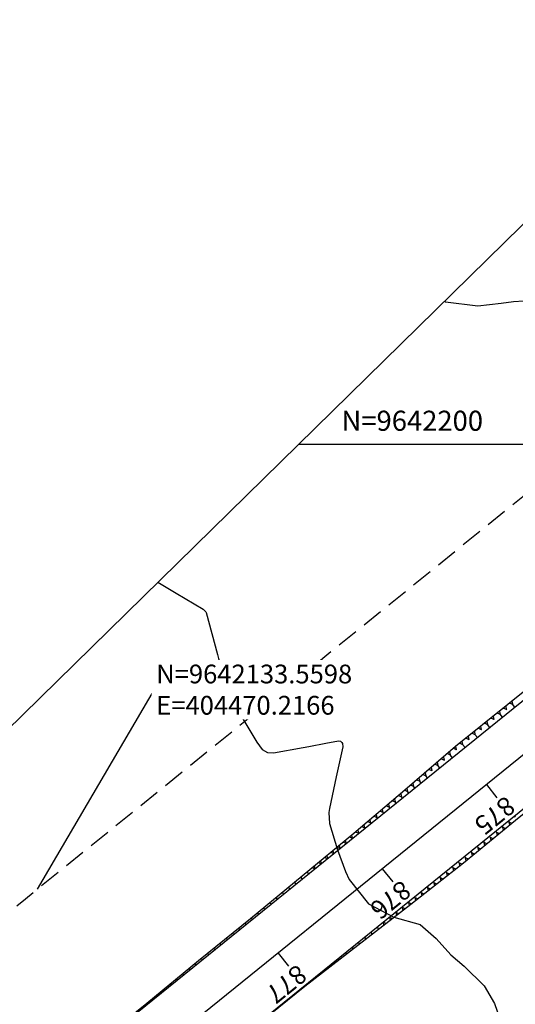
# Model space of a CAD drawing. Units: inches. Extents: x 404000 to 433076, y 9640170 to 9643000.
# Drawn here: x 404468 to 404542, y 9642116 to 9642263 of the extents above; entities that cross this region are included whole.
import ezdxf

# ---------------------------------------------------------------- set-up
doc = ezdxf.new("R2010")
doc.units = ezdxf.units.IN
doc.header["$MEASUREMENT"] = 0
doc.linetypes.add('CONTINUO', pattern=[0])
doc.linetypes.add('HIDDEN', pattern=[9.525, 6.35, -3.175])
for name, color, linetype in [('0_ESTACAS', 7, 'Continuous'), ('0_MALHA', 7, 'Continuous'), ('0_TEXTO PLANTA', 2, 'Continuous'), ('CORTE', 1, 'Continuous'), ('Curvas Metras', 32, 'Continuous'), ('EIXO_PISTA', 14, 'Continuous'), ('FAIXA DE DOMINIO LADO ESQUERDO', 240, 'CONTINUO'), ('FOTOS', 253, 'Continuous'), ('LATERAL _PISTA', 7, 'Continuous'), ('malha-lin', 8, 'Continuous'), ('malha-txt', 2, 'Continuous'), ('TALUDES', 44, 'Continuous')]:
    doc.layers.add(name, color=color, linetype=linetype)
doc.styles.add('L50', font='ROMANS.SHX', dxfattribs={"height": 0.00125})
doc.styles.add('SIMPLEX', font='simplex', dxfattribs={"height": 0.2})
doc.styles.get("Standard").update_dxf_attribs({"font": 'txt.shx', "height": 2.8})
doc.dimstyles.get("Standard").update_dxf_attribs({"dimtxt": 0.18, "dimasz": 0.18, "dimexe": 0.18, "dimexo": 0.0625, "dimgap": 0.09, "dimtad": 0, "dimtih": 1, "dimtoh": 1, "dimdec": 4, "dimzin": 0, "dimdsep": 46, "dimtxsty": 'Standard', "dimcen": 0.09, "dimadec": 0, "dimazin": 0, "dimtfac": 1, "dimtdec": 4, "dimtofl": 0, "dimtmove": 0, "dimatfit": 3, "dimfxl": 0, "dimtolj": 1, "dimtzin": 0, "dimarcsym": 0})
picture_1 = doc.add_image_def('image2.tif', size_in_pixel=(3334, 3334))

msp = doc.modelspace()

# ---------------------------------------------------------------- linework, layer by layer
at = {"layer": '0_ESTACAS', "linetype": 'CONTINUO', "flags": 128}
for points in [[(404537.26, 9642149.18), (404538.83, 9642147.23)], [(404521.7, 9642136.6), (404523.27, 9642134.66)], [(404506.15, 9642124.03), (404507.72, 9642122.09)]]:
    msp.add_lwpolyline(points, dxfattribs=at)
at = {"layer": '0_MALHA'}
msp.add_lwpolyline([(405504.08, 9642566.15), (404390.09, 9641474.07), (404085.57, 9641784.7), (405199.56, 9642876.78)], close=True, dxfattribs=at)
at = {"layer": 'CORTE', "color": 44, "linetype": 'CONTINUO', "flags": 128}
for points in [[(404655.38, 9642252.78), (404649.45, 9642248.99), (404641.14, 9642243.37), (404633.04, 9642237.48), (404626.11, 9642231.98), (404625.22, 9642231.24), (404617.53, 9642224.85), (404609.79, 9642218.52), (404602.1, 9642212.13), (404594.43, 9642205.7), (404586.69, 9642199.37), (404578.91, 9642193.09), (404571.22, 9642186.7), (404563.54, 9642180.29), (404555.88, 9642173.87), (404548.25, 9642167.39), (404540.46, 9642161.12), (404532.66, 9642154.87), (404525.08, 9642148.33), (404517.44, 9642141.88), (404509.72, 9642135.53), (404502.03, 9642129.13), (404494.24, 9642122.86), (404486.53, 9642116.49), (404485.02, 9642115.25), (404478.63, 9642109.94), (404470.92, 9642103.07), (404463.56, 9642095.8), (404456.47, 9642088.26), (404449.46, 9642080.58), (404442.84, 9642072.53), (404439.36, 9642067.6), (404436.87, 9642064.19), (404430.42, 9642056.45), (404424.56, 9642048.33), (404418.15, 9642040.56), (404417.01, 9642039.17), (404411.68, 9642032.83), (404405.19, 9642025.11), (404399.68, 9642016.77), (404396.23, 9642011.82), (404393.84, 9642008.29)], [(404663.75, 9642243.32), (404658.47, 9642237.83), (404651, 9642231.17), (404643.36, 9642224.71), (404636.58, 9642219.03), (404635.69, 9642218.3), (404628.06, 9642211.82), (404620.24, 9642205.59), (404612.34, 9642199.46), (404604.54, 9642193.2), (404596.64, 9642187.06), (404588.79, 9642180.86), (404580.96, 9642174.64), (404573.08, 9642168.49), (404565.17, 9642162.36), (404557.34, 9642156.14), (404549.37, 9642150.1), (404541.59, 9642143.82), (404533.86, 9642137.47), (404525.99, 9642131.3), (404518.08, 9642125.18), (404510.16, 9642119.07), (404502.39, 9642112.77), (404494.67, 9642106.42), (404493.16, 9642105.17), (404487.27, 9642100.09), (404480.19, 9642093.51), (404473.51, 9642086.53), (404467.29, 9642079.13), (404461.56, 9642071.37), (404456.36, 9642063.27), (404453.57, 9642058.46), (404451.54, 9642054.75), (404446.72, 9642045.96), (404442.26, 9642036.94), (404438.44, 9642027.5), (404437.8, 9642025.79), (404433.81, 9642018.59), (404428.92, 9642009.84), (404424.73, 9642002.19)]]:
    msp.add_lwpolyline(points, dxfattribs=at)
at = {"layer": 'Curvas Metras', "flags": 128}
for points, elevation in [([(404530.98, 9642221.35), (404531.17, 9642221.27), (404535.97, 9642220.67), (404539.44, 9642221.06), (404541.29, 9642221.3), (404545.92, 9642221.6)], 155), ([(404488.18, 9642179.39), (404489.93, 9642178.36), (404490.91, 9642177.77), (404494.95, 9642175.38), (404495.37, 9642174.99), (404495.42, 9642174.87), (404497.1, 9642168.63), (404497.26, 9642168.03), (404497.88, 9642165.61), (404499.08, 9642162.57), (404500.22, 9642160.18), (404500.86, 9642159.02), (404502.96, 9642155.52), (404503.78, 9642154.44), (404504.55, 9642153.98), (404505.46, 9642153.94), (404509.87, 9642154.7), (404510.73, 9642154.86), (404513.3, 9642155.37), (404515.16, 9642155.71), (404515.47, 9642155.65), (404515.59, 9642155.58), (404515.69, 9642155.47), (404515.75, 9642155.34), (404515.81, 9642154.83), (404514.81, 9642150.34), (404513.83, 9642145.64), (404513.73, 9642145), (404513.81, 9642143.39), (404515.03, 9642139.44), (404516.22, 9642136.22), (404516.76, 9642135.02), (404519.65, 9642131.39), (404523.43, 9642129.4), (404527.34, 9642128.3), (404529.75, 9642126.2), (404531.93, 9642123.78), (404533.93, 9642122.1), (404536.94, 9642119.15), (404538.48, 9642116.49), (404539.75, 9642112.76)], 160)]:
    msp.add_lwpolyline(points, dxfattribs=dict(at, elevation=elevation))
at = {"layer": 'EIXO_PISTA', "linetype": 'CONTINUO', "flags": 128}
msp.add_lwpolyline([(405351.82, 9642721.47), (405317.56, 9642684.03, -0.079941), (405280.2, 9642654.43), (405230.37, 9642626.52, 0.084211), (405139.24, 9642553.04), (405100.6, 9642509.36, -0.114294), (404971.96, 9642417.72), (404782.68, 9642339.6, 0.072234), (404745.6, 9642317.6), (404489.08, 9642110.23, 0.079957), (404446.63, 9642062.93), (404408.61, 9642003.85, 0.173059), (404378.08, 9641872.94), (404383.14, 9641828.58, 0.06158), (404391.77, 9641792.8), (404451.32, 9641634.41, -0.167332), (404454.06, 9641536.79)], format="xyb", dxfattribs=at)
at = {"layer": 'FAIXA DE DOMINIO LADO ESQUERDO', "linetype": 'HIDDEN', "ltscale": 0.5, "flags": 128}
msp.add_lwpolyline([(405330.79, 9642742.92), (405295.43, 9642704.29, -0.079941), (405265.54, 9642680.61), (405215.71, 9642652.7, 0.084211), (405116.77, 9642572.92), (405078.13, 9642529.24, -0.114294), (404960.52, 9642445.45), (404771.23, 9642367.34, 0.072234), (404726.74, 9642340.93), (404470.22, 9642133.56, 0.079957), (404421.4, 9642079.16), (404383.38, 9642020.09, 0.173059), (404348.27, 9641869.54), (404353.34, 9641825.18, 0.06158), (404363.69, 9641782.24), (404423.24, 9641623.85, -0.208351), (404418.34, 9641528.13), (404392.69, 9641476.62)], format="xyb", dxfattribs=at)
at = {"layer": 'LATERAL _PISTA', "color": 2, "linetype": 'CONTINUO', "flags": 128}
for points in [[(405347.39, 9642725.98), (405312.9, 9642688.29, -0.079941), (405277.12, 9642659.94), (405227.29, 9642632.03, 0.084211), (405134.51, 9642557.22), (405095.88, 9642513.54, -0.114294), (404969.55, 9642423.55), (404780.27, 9642345.44, 0.072234), (404741.63, 9642322.51), (404485.11, 9642115.14, 0.079957), (404441.32, 9642066.34), (404403.3, 9642007.27, 0.173059), (404371.81, 9641872.23), (404376.87, 9641827.87, 0.06158), (404385.87, 9641790.58), (404445.42, 9641632.19, -0.190445), (404443.65, 9641526.58)], [(405356.24, 9642716.95), (405322.21, 9642679.77, -0.079941), (405283.29, 9642648.93), (405233.45, 9642621.02, 0.084211), (405143.97, 9642548.86), (405105.33, 9642505.18, -0.114294), (404974.37, 9642411.89), (404785.09, 9642333.77, 0.072234), (404749.57, 9642312.69), (404493.04, 9642105.32, 0.079957), (404451.93, 9642059.51), (404413.91, 9642000.44, 0.173059), (404384.35, 9641873.66), (404389.41, 9641829.3, 0.06158), (404397.68, 9641795.02), (404457.23, 9641636.63, -0.149201), (404463.01, 9641545.56)]]:
    msp.add_lwpolyline(points, format="xyb", dxfattribs=at)
at = {"layer": 'malha-lin'}
msp.add_line((404509.2, 9642200), (405130.58, 9642200), dxfattribs=at)
at = {"layer": 'TALUDES'}
for p, q in [((404540.76, 9642161.36), (404541.17, 9642161.18)), ((404541.07, 9642161.62), (404541.17, 9642161.18)), ((404538.89, 9642159.86), (404539.3, 9642159.68)), ((404539.2, 9642160.11), (404539.3, 9642159.68)), ((404539.82, 9642160.61), (404540.23, 9642160.43)), ((404540.14, 9642160.86), (404540.23, 9642160.43)), ((404540.29, 9642160.36), (404540.23, 9642160.43)), ((404541.52, 9642160.74), (404541.17, 9642161.18)), ((404537.02, 9642158.36), (404537.42, 9642158.17)), ((404537.33, 9642158.61), (404537.42, 9642158.17)), ((404537.95, 9642159.11), (404538.36, 9642158.93)), ((404538.26, 9642159.36), (404538.36, 9642158.93)), ((404538.42, 9642158.86), (404538.36, 9642158.93)), ((404539.66, 9642159.23), (404539.3, 9642159.68)), ((404535.14, 9642156.86), (404535.55, 9642156.67)), ((404535.46, 9642157.11), (404535.55, 9642156.67)), ((404536.08, 9642157.61), (404536.49, 9642157.42)), ((404536.39, 9642157.86), (404536.49, 9642157.42)), ((404536.55, 9642157.35), (404536.49, 9642157.42)), ((404537.79, 9642157.72), (404537.42, 9642158.17)), ((404533.27, 9642155.36), (404533.68, 9642155.17)), ((404533.58, 9642155.61), (404533.68, 9642155.17)), ((404534.21, 9642156.11), (404534.62, 9642155.92)), ((404534.52, 9642156.36), (404534.62, 9642155.92)), ((404534.68, 9642155.85), (404534.62, 9642155.92)), ((404535.92, 9642156.21), (404535.55, 9642156.67)), ((404531.74, 9642154.07), (404531.84, 9642153.63)), ((404532.35, 9642154.6), (404532.75, 9642154.41)), ((404532.65, 9642154.86), (404532.75, 9642154.41)), ((404532.81, 9642154.34), (404532.75, 9642154.41)), ((404534.06, 9642154.7), (404533.68, 9642155.17)), ((404529.92, 9642152.51), (404530.02, 9642152.06)), ((404530.53, 9642153.03), (404530.93, 9642152.85)), ((404530.83, 9642153.29), (404530.93, 9642152.85)), ((404530.97, 9642152.8), (404530.93, 9642152.85)), ((404531.44, 9642153.81), (404531.84, 9642153.63)), ((404532.19, 9642153.2), (404531.84, 9642153.63)), ((404528.1, 9642150.94), (404528.2, 9642150.5)), ((404528.71, 9642151.46), (404529.11, 9642151.28)), ((404529.01, 9642151.72), (404529.11, 9642151.28)), ((404529.13, 9642151.26), (404529.11, 9642151.28)), ((404529.62, 9642152.25), (404530.02, 9642152.06)), ((404530.32, 9642151.69), (404530.02, 9642152.06)), ((404526.89, 9642149.89), (404527.29, 9642149.71)), ((404527.19, 9642150.16), (404527.29, 9642149.71)), ((404527.52, 9642149.42), (404527.29, 9642149.71)), ((404527.8, 9642150.68), (404528.2, 9642150.5)), ((404528.46, 9642150.18), (404528.2, 9642150.5)), ((404525.07, 9642148.33), (404525.47, 9642148.14)), ((404525.38, 9642148.59), (404525.47, 9642148.14)), ((404525.66, 9642147.92), (404525.47, 9642148.14)), ((404525.98, 9642149.11), (404526.38, 9642148.93)), ((404526.29, 9642149.37), (404526.38, 9642148.93)), ((404526.59, 9642148.67), (404526.38, 9642148.93)), ((404523.24, 9642146.78), (404523.64, 9642146.59)), ((404523.54, 9642147.04), (404523.64, 9642146.59)), ((404523.79, 9642146.41), (404523.64, 9642146.59)), ((404524.15, 9642147.55), (404524.56, 9642147.37)), ((404524.46, 9642147.81), (404524.56, 9642147.37)), ((404524.73, 9642147.16), (404524.56, 9642147.37)), ((404521.4, 9642145.23), (404521.81, 9642145.05)), ((404521.71, 9642145.49), (404521.81, 9642145.05)), ((404522.32, 9642146), (404522.72, 9642145.82)), ((404522.63, 9642146.26), (404522.72, 9642145.82)), ((404522.86, 9642145.65), (404522.72, 9642145.82)), ((404519.57, 9642143.68), (404519.97, 9642143.5)), ((404519.87, 9642143.94), (404519.97, 9642143.5)), ((404520.49, 9642144.46), (404520.89, 9642144.27)), ((404520.79, 9642144.71), (404520.89, 9642144.27)), ((404520.99, 9642144.14), (404520.89, 9642144.27)), ((404521.93, 9642144.9), (404521.81, 9642145.05)), ((404540.53, 9642143.71), (404540.53, 9642143.71)), ((404540.53, 9642143.71), (404540.64, 9642143.57)), ((404541.46, 9642144.46), (404541.46, 9642144.46)), ((404541.46, 9642144.46), (404541.57, 9642144.33)), ((404517.73, 9642142.13), (404518.14, 9642141.95)), ((404518.04, 9642142.39), (404518.14, 9642141.95)), ((404518.65, 9642142.91), (404519.05, 9642142.72)), ((404518.96, 9642143.17), (404519.05, 9642142.72)), ((404519.13, 9642142.63), (404519.05, 9642142.72)), ((404520.06, 9642143.39), (404519.97, 9642143.5)), ((404538.66, 9642142.2), (404538.66, 9642142.2)), ((404538.66, 9642142.2), (404538.79, 9642142.04)), ((404539.6, 9642142.95), (404539.59, 9642142.95)), ((404539.6, 9642142.95), (404539.72, 9642142.8)), ((404540.12, 9642142.62), (404539.72, 9642142.8)), ((404539.81, 9642142.37), (404539.72, 9642142.8)), ((404541.05, 9642143.38), (404540.64, 9642143.57)), ((404540.74, 9642143.13), (404540.64, 9642143.57)), ((404516.19, 9642140.86), (404516.29, 9642140.42)), ((404516.81, 9642141.37), (404517.21, 9642141.18)), ((404517.12, 9642141.62), (404517.21, 9642141.18)), ((404517.26, 9642141.13), (404517.21, 9642141.18)), ((404518.19, 9642141.88), (404518.14, 9642141.95)), ((404536.8, 9642140.69), (404536.79, 9642140.69)), ((404536.8, 9642140.69), (404536.93, 9642140.52)), ((404537.73, 9642141.45), (404537.73, 9642141.45)), ((404537.73, 9642141.45), (404537.86, 9642141.28)), ((404538.27, 9642141.1), (404537.86, 9642141.28)), ((404537.96, 9642140.84), (404537.86, 9642141.28)), ((404539.19, 9642141.86), (404538.79, 9642142.04)), ((404538.89, 9642141.6), (404538.79, 9642142.04)), ((404514.34, 9642139.33), (404514.43, 9642138.89)), ((404514.96, 9642139.84), (404515.36, 9642139.66)), ((404515.27, 9642140.09), (404515.36, 9642139.66)), ((404515.39, 9642139.62), (404515.36, 9642139.66)), ((404515.88, 9642140.6), (404516.29, 9642140.42)), ((404516.33, 9642140.37), (404516.29, 9642140.42)), ((404534.93, 9642139.18), (404534.93, 9642139.18)), ((404534.93, 9642139.18), (404535.08, 9642139)), ((404535.86, 9642139.94), (404535.86, 9642139.94)), ((404535.86, 9642139.94), (404536.01, 9642139.76)), ((404536.41, 9642139.57), (404536.01, 9642139.76)), ((404536.1, 9642139.32), (404536.01, 9642139.76)), ((404537.34, 9642140.33), (404536.93, 9642140.52)), ((404537.03, 9642140.08), (404536.93, 9642140.52)), ((404512.49, 9642137.81), (404512.58, 9642137.37)), ((404513.1, 9642138.31), (404513.51, 9642138.13)), ((404513.41, 9642138.57), (404513.51, 9642138.13)), ((404513.53, 9642138.11), (404513.51, 9642138.13)), ((404514.03, 9642139.08), (404514.43, 9642138.89)), ((404514.46, 9642138.86), (404514.43, 9642138.89)), ((404534, 9642138.43), (404534, 9642138.43)), ((404534, 9642138.43), (404534.15, 9642138.23)), ((404534.56, 9642138.05), (404534.15, 9642138.23)), ((404534.25, 9642137.79), (404534.15, 9642138.23)), ((404535.49, 9642138.81), (404535.08, 9642139)), ((404535.18, 9642138.56), (404535.08, 9642139)), ((404511.25, 9642136.79), (404511.66, 9642136.6)), ((404511.56, 9642137.04), (404511.66, 9642136.6)), ((404511.66, 9642136.6), (404511.66, 9642136.6)), ((404512.18, 9642137.55), (404512.58, 9642137.37)), ((404512.59, 9642137.35), (404512.58, 9642137.37)), ((404532.13, 9642136.92), (404532.13, 9642136.92)), ((404532.13, 9642136.92), (404532.27, 9642136.74)), ((404532.68, 9642136.55), (404532.27, 9642136.74)), ((404532.37, 9642136.31), (404532.27, 9642136.74)), ((404533.06, 9642137.67), (404533.06, 9642137.67)), ((404533.06, 9642137.67), (404533.22, 9642137.48)), ((404533.63, 9642137.29), (404533.22, 9642137.48)), ((404533.31, 9642137.05), (404533.22, 9642137.48)), ((404509.79, 9642135.09), (404509.55, 9642135.39)), ((404510.73, 9642135.85), (404510.48, 9642136.15)), ((404530.26, 9642135.41), (404530.26, 9642135.41)), ((404530.26, 9642135.41), (404530.39, 9642135.26)), ((404530.8, 9642135.07), (404530.39, 9642135.26)), ((404530.48, 9642134.82), (404530.39, 9642135.26)), ((404531.2, 9642136.16), (404531.2, 9642136.17)), ((404531.2, 9642136.16), (404531.33, 9642136)), ((404531.74, 9642135.81), (404531.33, 9642136)), ((404531.43, 9642135.57), (404531.33, 9642136)), ((404507.93, 9642133.58), (404507.71, 9642133.85)), ((404508.86, 9642134.34), (404508.63, 9642134.62)), ((404528.4, 9642133.9), (404528.4, 9642133.9)), ((404528.4, 9642133.9), (404528.5, 9642133.78)), ((404528.91, 9642133.59), (404528.5, 9642133.78)), ((404528.59, 9642133.34), (404528.5, 9642133.78)), ((404529.33, 9642134.66), (404529.33, 9642134.66)), ((404529.33, 9642134.66), (404529.44, 9642134.52)), ((404529.85, 9642134.33), (404529.44, 9642134.52)), ((404529.54, 9642134.08), (404529.44, 9642134.52)), ((404506.06, 9642132.07), (404505.86, 9642132.32)), ((404506.99, 9642132.83), (404506.79, 9642133.09)), ((404526.53, 9642132.39), (404526.53, 9642132.39)), ((404526.53, 9642132.39), (404526.61, 9642132.29)), ((404527.02, 9642132.11), (404526.61, 9642132.29)), ((404526.7, 9642131.86), (404526.61, 9642132.29)), ((404527.46, 9642133.15), (404527.46, 9642133.15)), ((404527.46, 9642133.15), (404527.55, 9642133.04)), ((404527.96, 9642132.85), (404527.55, 9642133.04)), ((404527.65, 9642132.6), (404527.55, 9642133.04)), ((404504.19, 9642130.56), (404504.02, 9642130.78)), ((404505.13, 9642131.32), (404504.94, 9642131.55)), ((404524.66, 9642130.88), (404524.66, 9642130.88)), ((404524.66, 9642130.88), (404524.71, 9642130.82)), ((404525.13, 9642130.63), (404524.71, 9642130.82)), ((404524.81, 9642130.39), (404524.71, 9642130.82)), ((404525.6, 9642131.64), (404525.6, 9642131.64)), ((404525.6, 9642131.64), (404525.66, 9642131.55)), ((404526.08, 9642131.37), (404525.66, 9642131.55)), ((404525.76, 9642131.12), (404525.66, 9642131.55)), ((404502.33, 9642129.06), (404502.17, 9642129.25)), ((404503.26, 9642129.81), (404503.1, 9642130.01)), ((404522.8, 9642129.37), (404522.8, 9642129.38)), ((404522.8, 9642129.37), (404522.82, 9642129.35)), ((404523.23, 9642129.16), (404522.82, 9642129.35)), ((404522.91, 9642128.92), (404522.82, 9642129.35)), ((404523.73, 9642130.13), (404523.73, 9642130.13)), ((404523.73, 9642130.13), (404523.77, 9642130.09)), ((404524.18, 9642129.9), (404523.77, 9642130.09)), ((404523.86, 9642129.65), (404523.77, 9642130.09)), ((404500.46, 9642127.55), (404500.31, 9642127.74)), ((404501.39, 9642128.3), (404501.24, 9642128.49)), ((404520.93, 9642127.87), (404520.93, 9642127.87)), ((404520.93, 9642127.87), (404521.17, 9642127.57)), ((404521.86, 9642128.62), (404521.86, 9642128.62)), ((404521.86, 9642128.62), (404521.87, 9642128.62)), ((404522.28, 9642128.43), (404521.87, 9642128.62)), ((404521.96, 9642128.19), (404521.87, 9642128.62)), ((404498.6, 9642126.04), (404498.44, 9642126.23)), ((404499.53, 9642126.79), (404499.37, 9642126.99)), ((404519.06, 9642126.36), (404519.06, 9642126.36)), ((404519.06, 9642126.36), (404519.27, 9642126.1)), ((404520, 9642127.11), (404520, 9642127.11)), ((404520, 9642127.11), (404520.22, 9642126.84)), ((404496.73, 9642124.53), (404496.57, 9642124.73)), ((404497.66, 9642125.28), (404497.5, 9642125.48)), ((404517.2, 9642124.85), (404517.2, 9642124.85)), ((404517.2, 9642124.85), (404517.37, 9642124.64)), ((404518.13, 9642125.6), (404518.13, 9642125.6)), ((404518.13, 9642125.6), (404518.32, 9642125.37)), ((404494.86, 9642123.02), (404494.7, 9642123.22)), ((404495.8, 9642123.77), (404495.63, 9642123.98)), ((404515.33, 9642123.34), (404515.33, 9642123.34)), ((404515.33, 9642123.34), (404515.47, 9642123.17)), ((404516.26, 9642124.09), (404516.26, 9642124.09)), ((404516.26, 9642124.09), (404516.42, 9642123.9)), ((404493, 9642121.51), (404492.84, 9642121.7)), ((404493.93, 9642122.27), (404493.77, 9642122.47)), ((404513.47, 9642121.83), (404513.46, 9642121.83)), ((404513.47, 9642121.83), (404513.57, 9642121.7)), ((404514.4, 9642122.59), (404514.4, 9642122.59)), ((404514.4, 9642122.59), (404514.52, 9642122.43)), ((404491.13, 9642120), (404490.99, 9642120.17)), ((404492.06, 9642120.76), (404491.92, 9642120.94)), ((404511.6, 9642120.32), (404511.6, 9642120.32)), ((404511.6, 9642120.32), (404511.67, 9642120.23)), ((404512.53, 9642121.08), (404512.53, 9642121.08)), ((404512.53, 9642121.08), (404512.62, 9642120.97)), ((404489.26, 9642118.49), (404489.14, 9642118.64)), ((404490.2, 9642119.25), (404490.07, 9642119.41)), ((404509.73, 9642118.81), (404509.73, 9642118.81)), ((404509.73, 9642118.81), (404509.73, 9642118.81)), ((404510.67, 9642119.57), (404510.66, 9642119.57)), ((404510.67, 9642119.57), (404510.72, 9642119.5)), ((404488.33, 9642117.74), (404488.22, 9642117.88)), ((404507.87, 9642117.3), (404507.87, 9642117.31)), ((404507.87, 9642117.3), (404507.91, 9642117.24)), ((404508.8, 9642118.06), (404508.8, 9642118.06)), ((404508.8, 9642118.06), (404508.85, 9642118)), ((404487.4, 9642116.99), (404487.29, 9642117.11)), ((404506.93, 9642116.55), (404506.93, 9642116.55)), ((404506.93, 9642116.55), (404506.98, 9642116.49))]:
    msp.add_line(p, q, dxfattribs=at)

# ---------------------------------------------------------------- texts
at = {"layer": '0_TEXTO PLANTA', "color": 2, "style": 'SIMPLEX'}
for s, p in [('875', (404540.12, 9642147.64)), ('876', (404524.57, 9642135.06)), ('877', (404509.01, 9642122.49))]:
    msp.add_text(s, height=2.8, rotation=218.9514, dxfattribs=at).set_placement(p)
at = {"layer": 'malha-txt', "style": 'L50'}
msp.add_text('N=9642200', height=3, dxfattribs=at).set_placement((404515.62, 9642202))

# ---------------------------------------------------------------- referenced raster images: frames only (the image files are external)
at = {"layer": 'FOTOS'}
image = msp.add_image(picture_1, insert=(404000, 9642000), size_in_units=(1000, 1000), dxfattribs=at)
image.dxf.flags = 7

# ---------------------------------------------------------------- leaders
at = {"layer": '0_TEXTO PLANTA', "annotation_type": 0, "has_hookline": 1, "hookline_direction": 0, "text_width": 35.47}
msp.add_leader([(404470.22, 9642133.56), (404487.68, 9642163.36), (404487.86, 9642163.36)], dimstyle='Standard', override={"dimtfill": 1, "dimtfillclr": 256}, dxfattribs=at)

# ---------------------------------------------------------------- next in the draw order: texts
at = {"layer": '0_TEXTO PLANTA', "insert": (404487.95, 9642163.36), "char_height": 2.8, "attachment_point": 4, "bg_fill": 3, "box_fill_scale": 1.25, "bg_fill_color": 256, "bg_fill_true_color": 13158600, "bg_fill_transparency": 0}
msp.add_mtext('\\A1;N=9642133.5598\\PE=404470.2166', dxfattribs=at)

# ---------------------------------------------------------------- next in the draw order: linework, layer by layer
at = {"layer": 'CORTE', "color": 44, "linetype": 'CONTINUO', "flags": 128}
for points in [[(404655.38, 9642252.78), (404649.45, 9642248.99), (404641.14, 9642243.37), (404633.04, 9642237.48), (404626.11, 9642231.98), (404625.22, 9642231.24), (404617.53, 9642224.85), (404609.79, 9642218.52), (404602.1, 9642212.13), (404594.43, 9642205.7), (404586.69, 9642199.37), (404578.91, 9642193.09), (404571.22, 9642186.7), (404563.54, 9642180.29), (404555.88, 9642173.87), (404548.25, 9642167.39), (404540.46, 9642161.12), (404532.66, 9642154.87), (404525.08, 9642148.33), (404517.44, 9642141.88), (404509.72, 9642135.53), (404502.03, 9642129.13), (404494.24, 9642122.86), (404486.53, 9642116.49), (404485.02, 9642115.25), (404478.63, 9642109.94), (404470.92, 9642103.07), (404463.56, 9642095.8), (404456.47, 9642088.26), (404449.46, 9642080.58), (404442.84, 9642072.53), (404439.36, 9642067.6), (404436.87, 9642064.19), (404430.42, 9642056.45), (404424.56, 9642048.33), (404418.15, 9642040.56), (404417.01, 9642039.17), (404411.68, 9642032.83), (404405.19, 9642025.11), (404399.68, 9642016.77), (404396.23, 9642011.82), (404393.84, 9642008.29)], [(404663.75, 9642243.32), (404658.47, 9642237.83), (404651, 9642231.17), (404643.36, 9642224.71), (404636.58, 9642219.03), (404635.69, 9642218.3), (404628.06, 9642211.82), (404620.24, 9642205.59), (404612.34, 9642199.46), (404604.54, 9642193.2), (404596.64, 9642187.06), (404588.79, 9642180.86), (404580.96, 9642174.64), (404573.08, 9642168.49), (404565.17, 9642162.36), (404557.34, 9642156.14), (404549.37, 9642150.1), (404541.59, 9642143.82), (404533.86, 9642137.47), (404525.99, 9642131.3), (404518.08, 9642125.18), (404510.16, 9642119.07), (404502.39, 9642112.77), (404494.67, 9642106.42), (404493.16, 9642105.17), (404487.27, 9642100.09), (404480.19, 9642093.51), (404473.51, 9642086.53), (404467.29, 9642079.13), (404461.56, 9642071.37), (404456.36, 9642063.27), (404453.57, 9642058.46), (404451.54, 9642054.75), (404446.72, 9642045.96), (404442.26, 9642036.94), (404438.44, 9642027.5), (404437.8, 9642025.79), (404433.81, 9642018.59), (404428.92, 9642009.84), (404424.73, 9642002.19)]]:
    msp.add_lwpolyline(points, dxfattribs=at)

doc.saveas('drawing.dxf')
